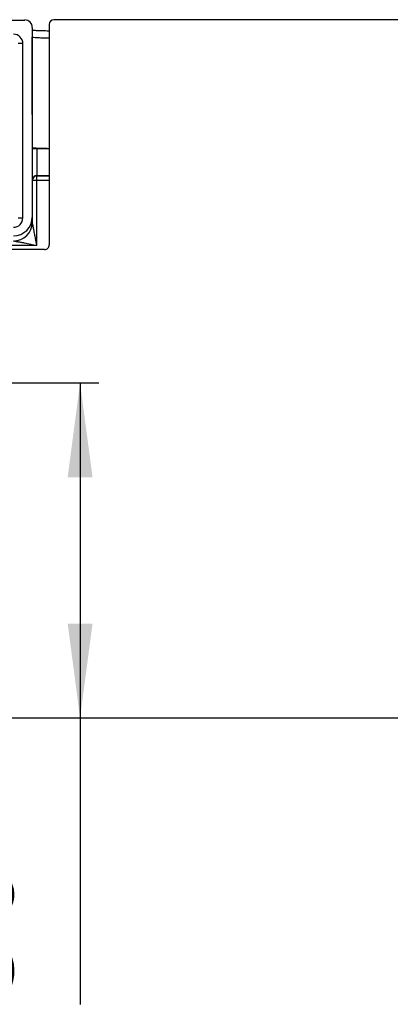
# Model space of a CAD drawing. Units: millimetres. Extents: x -778 to 670, y -647 to -180.
# Drawn here: x 120 to 159, y -348 to -244 of the extents above; entities that cross this region are included whole.
import ezdxf

# ---------------------------------------------------------------- set-up
doc = ezdxf.new("R2010")
doc.units = ezdxf.units.MM
doc.layers.add('1', color=7, linetype='Continuous')
doc.styles.add('CONVERTER_11', font='txt.shx', dxfattribs={"width": 0.9})
doc.dimstyles.new('ME10_DIM_15', dxfattribs={"dimtxt": 10, "dimasz": 10, "dimexe": 2, "dimexo": 0, "dimgap": 4, "dimtad": 1, "dimdec": 0, "dimdsep": 46, "dimtxsty": 'CONVERTER_11', "dimsah": 1, "dimcen": 0.09, "dimclrd": 4, "dimclre": 4, "dimclrt": 1, "dimadec": 0, "dimazin": 0, "dimtfac": 1, "dimtdec": 4, "dimtix": 1, "dimtmove": 0, "dimatfit": 3, "dimfxl": 1, "dimtolj": 1, "dimtzin": 0, "dimarcsym": 0})

# ---------------------------------------------------------------- blocks, each defined once
blk = doc.blocks.new('HL531Prblue-Hartschaumkörper__27', base_point=(-530, -317.79))
at = {"color": 7, "linetype": 'Continuous'}
for p, q in [((670, -243.79), (123.5, -243.79)), ((123, -244.3), (123, -267.66)), ((122.5, -268.16), (104.5, -268.16)), ((104, -317.79), (670, -317.79))]:
    blk.add_line(p, q, dxfattribs=at)
for centre, start, end in [((123.5, -244.3), 90.0054, 180.0054), ((122.5, -267.66), 270.0004, 0.0004)]:
    blk.add_arc(centre, 0.5, start, end, dxfattribs=at)
blk = doc.blocks.new('HL531PrBlue-Ablaufkörper__28', base_point=(17, -308.11))
at = {"color": 7, "linetype": 'Continuous'}
for p, q in [((19.6, -243.83), (120.41, -243.83)), ((121.2, -244.62), (121.2, -245.63)), ((121.2, -245.63), (121.2, -257.34)), ((121.21, -257.34), (121.2, -257.34)), ((121.2, -257.34), (121.2, -257.44)), ((121.2, -257.44), (121.2, -260.81)), ((121.2, -260.81), (121.2, -260.85)), ((121.2, -260.85), (121.2, -264.71)), ((121.2, -264.71), (121.2, -265.26))]:
    blk.add_line(p, q, dxfattribs=at)
at = {"color": 3, "linetype": 'Continuous'}
for p, q in [((120.2, -264.8), (120.2, -246.33)), ((121.7, -257.44), (121.7, -260.32)), ((121.7, -260.32), (121.7, -260.36)), ((121.7, -260.32), (123, -260.32)), ((121.7, -260.85), (121.7, -260.36)), ((123, -260.36), (121.7, -260.36)), ((121.7, -267.74), (121.7, -260.85)), ((123, -260.85), (121.7, -260.85)), ((121.7, -267.74), (106.51, -267.74))]:
    blk.add_line(p, q, dxfattribs=at)
at = {"color": 7, "linetype": 'Continuous'}
for centre, radius, start, end in [((120.41, -244.62), 0.795, 359.9944, 89.9946), ((119.21, -264.71), 1.99, 270.0004, 0.0002)]:
    blk.add_arc(centre, radius, start, end, dxfattribs=at)
at = {"color": 3, "linetype": 'Continuous'}
for centre, radius, start, end in [((119.21, -246.33), 0.994, 359.9943, 89.9916), ((121.7, -260.81), 0.497, 89.9998, 179.9998), ((121.7, -260.85), 0.497, 89.9998, 179.9998), ((119.21, -264.8), 0.993, 270, 0.0028), ((119.21, -265.26), 1.99, 270.0033, 0.0009)]:
    blk.add_arc(centre, radius, start, end, dxfattribs=at)
at = {"color": 7, "linetype": 'Continuous'}
for points, knots in [([(121.2, -244.91), (121.25, -244.91), (121.36, -244.91), (121.53, -244.92), (121.74, -244.93), (121.99, -244.93), (122.28, -244.94), (122.61, -244.95), (122.85, -244.96), (122.98, -244.96), (122.99, -244.96), (123, -244.96)], [0, 0, 0, 0, 0.145141, 0.321178, 0.530931, 0.777226, 1.062887, 1.390737, 1.763603, 1.781776, 1.800281, 1.800281, 1.800281, 1.800281]), ([(121.21, -257.34), (121.21, -256.36), (121.21, -254.41), (121.2, -251.48), (121.2, -248.56), (121.2, -246.61), (121.2, -245.63)], [0, 0, 0, 0, 2.924921, 5.85271, 8.778648, 11.705419, 11.705419, 11.705419, 11.705419]), ([(121.2, -257.44), (121.26, -257.44), (121.37, -257.44), (121.53, -257.44), (121.7, -257.44), (121.88, -257.44), (122.06, -257.44), (122.23, -257.44), (122.36, -257.44), (122.44, -257.45), (122.48, -257.45)], [0, 0, 0, 0, 0.187564, 0.33189, 0.479166, 0.684971, 0.882333, 1.013894, 1.178101, 1.277246, 1.277246, 1.277246, 1.277246]), ([(121.21, -257.34), (121.3, -257.35), (121.59, -257.39), (122.19, -257.4), (122.69, -257.42), (123, -257.43)], [0, 0, 0, 0, 0.269945, 0.874862, 1.793729, 1.793729, 1.793729, 1.793729]), ([(122.48, -257.45), (122.55, -257.45), (122.73, -257.45), (122.9, -257.46), (123, -257.46)], [0, 0, 0, 0, 0.2269706, 0.5224152, 0.5224152, 0.5224152, 0.5224152])]:
    blk.add_open_spline(points, degree=3, knots=knots, dxfattribs=at)
at = {"color": 3, "linetype": 'Continuous'}
for points, knots in [([(121.2, -245.63), (121.25, -245.64), (121.41, -245.67), (121.77, -245.68), (122.32, -245.71), (122.75, -245.72), (123, -245.73)], [0, 0, 0, 0, 0.147267, 0.503024, 1.058344, 1.803371, 1.803371, 1.803371, 1.803371]), ([(120.2, -246.33), (120.17, -246.33), (120.11, -246.33), (120.02, -246.33), (119.93, -246.33), (119.86, -246.33), (119.79, -246.33), (119.75, -246.33), (119.72, -246.33), (119.71, -246.33), (119.71, -246.33)], [0, 0, 0, 0, 0.0901435, 0.1823207, 0.2710489, 0.3503346, 0.4148437, 0.461121, 0.4822565, 0.4967432, 0.4967432, 0.4967432, 0.4967432]), ([(121.7, -260.85), (121.63, -260.85), (121.52, -260.85), (121.37, -260.85), (121.27, -260.85), (121.22, -260.85), (121.2, -260.85)], [0, 0, 0, 0, 0.1900977, 0.3512583, 0.4342178, 0.4967899, 0.4967899, 0.4967899, 0.4967899]), ([(119.71, -264.8), (119.71, -264.8), (119.72, -264.8), (119.75, -264.8), (119.79, -264.8), (119.86, -264.8), (119.94, -264.8), (120.02, -264.8), (120.11, -264.8), (120.17, -264.8), (120.2, -264.8)], [0, 0, 0, 0, 0.0144867, 0.0356222, 0.0818995, 0.1464086, 0.2256942, 0.3144225, 0.4065996, 0.4967432, 0.4967432, 0.4967432, 0.4967432]), ([(121.7, -267.74), (121.69, -267.72), (121.68, -267.68), (121.67, -267.59), (121.64, -267.46), (121.61, -267.29), (121.57, -267.1), (121.53, -266.89), (121.48, -266.66), (121.44, -266.45), (121.4, -266.26), (121.37, -266.1), (121.34, -265.93), (121.32, -265.8), (121.3, -265.7), (121.29, -265.63), (121.27, -265.54), (121.25, -265.46), (121.23, -265.38), (121.22, -265.33), (121.2, -265.29), (121.2, -265.27), (121.2, -265.26)], [0, 0, 0, 0, 0.047569, 0.141566, 0.275901, 0.444484, 0.641226, 0.860038, 1.094829, 1.33951, 1.505855, 1.671717, 1.839808, 2.018161, 2.069162, 2.144496, 2.235195, 2.332338, 2.408402, 2.465559, 2.503837, 2.529424, 2.529424, 2.529424, 2.529424]), ([(121.7, -267.74), (121.48, -267.7), (121.04, -267.61), (120.55, -267.51), (120.22, -267.44), (120.06, -267.41), (119.89, -267.38), (119.75, -267.36), (119.63, -267.34), (119.53, -267.32), (119.43, -267.3), (119.34, -267.28), (119.28, -267.26), (119.24, -267.25), (119.22, -267.25), (119.21, -267.25)], [0, 0, 0, 0, 0.671313, 1.340072, 1.506542, 1.672542, 1.839024, 2.014988, 2.090092, 2.199477, 2.326143, 2.408898, 2.470523, 2.506283, 2.532526, 2.532526, 2.532526, 2.532526])]:
    blk.add_open_spline(points, degree=3, knots=knots, dxfattribs=at)
blk = doc.blocks.new('HL531Prblue-Grundelement-komplett__29', base_point=(-530, -317.79))
for name, p in [('HL531PrBlue-Ablaufkörper__28', (17, -308.11)), ('HL531Prblue-Hartschaumkörper__27', (-530, -317.79))]:
    blk.add_blockref(name, p)
blk = doc.blocks.new('HL531PrblueI-WEB-Zeichnung__30', base_point=(-530, -317.79))
blk.add_blockref('HL531Prblue-Grundelement-komplett__29', (-530, -317.79))
blk = doc.blocks.new('*D65')
at = {"layer": '1', "color": 4, "linetype": 'Continuous'}
for p, q in [((97.57, -282.28), (128.26, -282.28)), ((126.26, -282.28), (126.26, -317.79)), ((103.5, -317.79), (128.26, -317.79)), ((126.26, -317.79), (126.26, -348.15))]:
    blk.add_line(p, q, dxfattribs=at)
at = {"layer": '1', "color": 4}
for points in [[(127.58, -292.28), (124.95, -292.28), (126.26, -282.28)], [(124.95, -307.79), (127.58, -307.79), (126.26, -317.79)]]:
    blk.add_solid(points, dxfattribs=at)
at = {"layer": '1', "color": 1, "insert": (122.26, -348.15), "char_height": 10, "attachment_point": 7, "rotation": 90, "line_spacing_factor": 0.60024, "style": 'CONVERTER_11'}
blk.add_mtext('36', dxfattribs=at)
blk = doc.blocks.new('Untsicht5', base_point=(70, -252.03))
blk.add_blockref('HL531PrblueI-WEB-Zeichnung__30', (-530, -317.79))
at = {"layer": '1'}
dim = blk.add_linear_dim(base=(126.26, -282.28), p1=(103.5, -317.79), p2=(97.57, -282.28), angle=90, dimstyle='ME10_DIM_15', dxfattribs=at)
dim.commit()
dim.dimension.update_dxf_attribs({"geometry": '*D65', "text_midpoint": (117.26, -340.65), "text_rotation": 90})

msp = doc.modelspace()

# ---------------------------------------------------------------- block references
msp.add_blockref('Untsicht5', (70, -252.032541))

doc.saveas('drawing.dxf')
